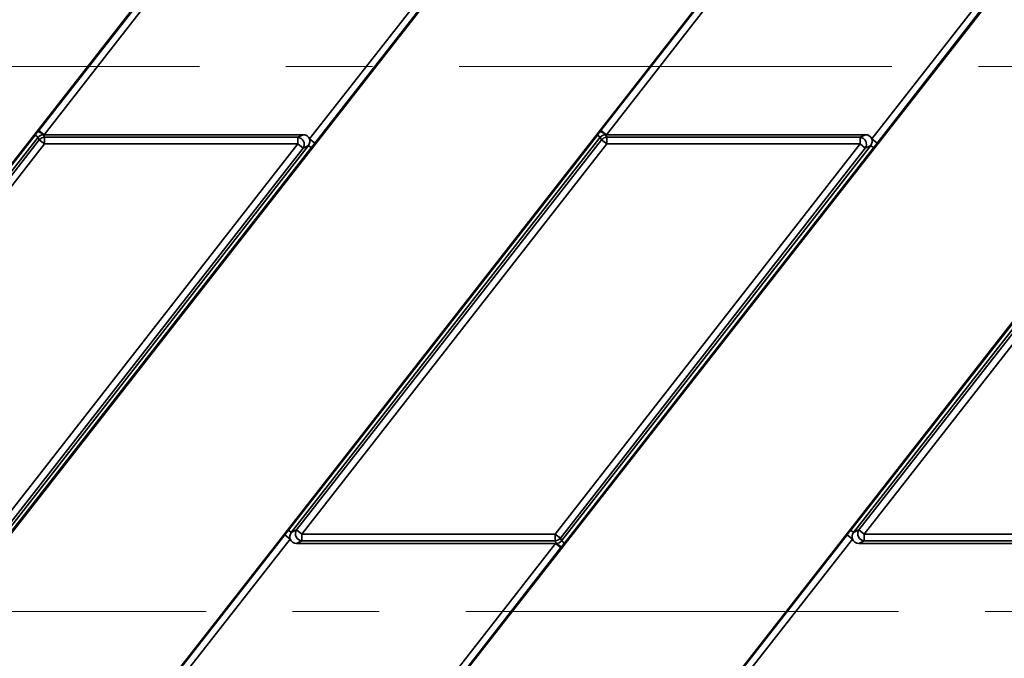
# Paper-space layout 'Sheet2' of a CAD drawing. Units: millimetres. Extents: x 8 to 417, y 1 to 291.
# Drawn here: x 71 to 100, y 200 to 219 of the extents above; entities that cross this region are included whole.
import ezdxf

# ---------------------------------------------------------------- set-up
doc = ezdxf.new("R2010")
doc.units = ezdxf.units.MM
doc.linetypes.add('CENTERX2', pattern=[20.32, 12.7, -2.54, 2.54, -2.54])
doc.layers.add('FORMAT', color=7, linetype='Continuous')
doc.styles.add('SLDTEXTSTYLE1', font='TXT', dxfattribs={"width": 0.7})
doc.dimstyles.new('SLDDIMSTYLE7', dxfattribs={"dimtxt": 3.5, "dimasz": 3.5, "dimexe": 0, "dimexo": 0.0625, "dimgap": 0.875, "dimtad": 2, "dimdec": 0, "dimlfac": 5, "dimrnd": 1e-09, "dimzin": 12, "dimdsep": 46, "dimtxsty": 'SLDTEXTSTYLE1', "dimsah": 1, "dimcen": 0.09, "dimadec": 0, "dimazin": 3, "dimtfac": 1, "dimtofl": 0, "dimtmove": 0, "dimatfit": 3, "dimfxl": 0, "dimfrac": 2, "dimtolj": 1, "dimtzin": 12, "dimarcsym": 0})
doc.dimstyles.new('SLDDIMSTYLE9', dxfattribs={"dimtxt": 3.5, "dimasz": 3.5, "dimexe": 0, "dimexo": 0.0625, "dimgap": 0.875, "dimtad": 2, "dimdec": 0, "dimlfac": 5, "dimrnd": 1e-09, "dimzin": 12, "dimdsep": 46, "dimtxsty": 'SLDTEXTSTYLE1', "dimsah": 1, "dimcen": 0.09, "dimadec": 0, "dimazin": 3, "dimtfac": 1, "dimtdec": 0, "dimtmove": 0, "dimatfit": 0, "dimfxl": 0, "dimfrac": 2, "dimtolj": 1, "dimtzin": 12, "dimarcsym": 0})

# ---------------------------------------------------------------- blocks, each defined once
blk = doc.blocks.new('_D_13')
at = {"layer": 'FORMAT', "color": 7}
for p, q in [((45.802, 267.275), (246.016, 267.275)), ((245.016, 267.275), (245.016, 183.289)), ((46.833, 183.289), (246.016, 183.289))]:
    blk.add_line(p, q, dxfattribs=at)
for points in [[(245.016, 267.275), (244.478, 263.775), (245.555, 263.775)], [(245.016, 183.289), (245.555, 186.789), (244.478, 186.789)]]:
    blk.add_solid(points, dxfattribs=at)
at = {"layer": 'FORMAT', "color": 7, "insert": (240.505, 221.921), "char_height": 3.5, "attachment_point": 1, "rotation": 90, "style": 'SLDTEXTSTYLE1'}
blk.add_mtext('420', dxfattribs=at)
blk = doc.blocks.new('_D_27')
at = {"layer": 'FORMAT', "color": 7}
for p, q in [((37.822, 228.272), (37.822, 231.593)), ((139.568, 228.272), (36.822, 228.272)), ((37.822, 228.272), (37.822, 222.292)), ((134.895, 222.292), (36.822, 222.292)), ((37.822, 222.292), (37.822, 215.561))]:
    blk.add_line(p, q, dxfattribs=at)
for points in [[(37.822, 228.272), (38.361, 231.772), (37.284, 231.772)], [(37.822, 222.292), (37.284, 218.792), (38.361, 218.792)]]:
    blk.add_solid(points, dxfattribs=at)
at = {"layer": 'FORMAT', "color": 7, "insert": (33.31, 227.364), "char_height": 3.5, "attachment_point": 1, "rotation": 90, "style": 'SLDTEXTSTYLE1'}
blk.add_mtext('30', dxfattribs=at)

psp = doc.layouts.new('Sheet2')

# ---------------------------------------------------------------- linework, layer by layer
at = {"color": 7, "linetype": 'Continuous', "lineweight": 35}
for p, q in [((61.3357, 191.4967), (85.3861, 222.2798)), ((77.833, 191.4967), (101.8833, 222.2798)), ((52.717, 191.2875), (76.7673, 222.0706)), ((69.2142, 191.2875), (93.2646, 222.0706)), ((85.7115, 191.2875), (109.7618, 222.0706)), ((71.591, 215.4051), (74.8136, 219.5298)), ((74.9711, 219.4068), (71.7485, 215.282)), ((79.5364, 215.1572), (82.759, 219.282)), ((88.0882, 215.4051), (91.3109, 219.5298)), ((91.4684, 219.4068), (88.2458, 215.282)), ((96.0336, 215.1572), (99.2562, 219.282)), ((82.9165, 219.159), (79.6939, 215.0342)), ((99.4137, 219.159), (96.1911, 215.0342)), ((62.4201, 203.6654), (71.4877, 215.2715)), ((71.5712, 215.2063), (71.4877, 215.2715)), ((71.7485, 215.282), (71.591, 215.4051)), ((71.7264, 215.282), (71.7638, 215.2054)), ((71.7264, 215.282), (71.7485, 215.282)), ((71.7485, 215.282), (79.3482, 215.282)), ((78.9173, 203.6654), (87.9849, 215.2715)), ((79.191, 215.2054), (79.3482, 215.282)), ((88.0684, 215.2063), (87.9849, 215.2715)), ((88.2458, 215.282), (88.0882, 215.4051)), ((88.2236, 215.282), (88.261, 215.2054)), ((88.2236, 215.282), (88.2458, 215.282)), ((88.2458, 215.282), (95.8454, 215.282)), ((95.4145, 203.6654), (104.4822, 215.2715)), ((95.6883, 215.2054), (95.8454, 215.282)), ((71.5712, 215.2063), (62.5035, 203.6002)), ((62.6607, 203.6769), (71.6086, 215.1297)), ((71.7638, 215.0084), (62.8159, 203.5556)), ((70.2432, 203.5556), (79.191, 215.0084)), ((70.4358, 203.3577), (79.5034, 214.9638)), ((71.6086, 215.1297), (71.5712, 215.2063)), ((71.7638, 215.0084), (71.6086, 215.1297)), ((71.7638, 215.2054), (71.7638, 215.0084)), ((71.7638, 215.2054), (79.191, 215.2054)), ((79.191, 215.0084), (71.7638, 215.0084)), ((88.0684, 215.2063), (79.0008, 203.6002)), ((79.1579, 203.6769), (88.1058, 215.1297)), ((79.191, 215.0084), (79.191, 215.2054)), ((79.3463, 214.8871), (79.191, 215.0084)), ((88.261, 215.0084), (79.3131, 203.5556)), ((79.5034, 214.9638), (79.3463, 214.8871)), ((79.5869, 214.8986), (79.5034, 214.9638)), ((79.6939, 215.0342), (79.5364, 215.1572)), ((86.7404, 203.5556), (95.6883, 215.0084)), ((86.933, 203.3577), (96.0007, 214.9638)), ((88.1058, 215.1297), (88.0684, 215.2063)), ((88.261, 215.0084), (88.1058, 215.1297)), ((88.261, 215.2054), (88.261, 215.0084)), ((88.261, 215.2054), (95.6883, 215.2054)), ((95.6883, 215.0084), (88.261, 215.0084)), ((104.5657, 215.2063), (95.498, 203.6002)), ((95.6552, 203.6769), (104.603, 215.1297)), ((95.6883, 215.0084), (95.6883, 215.2054)), ((95.8435, 214.8871), (95.6883, 215.0084)), ((104.7582, 215.0084), (95.8104, 203.5556)), ((96.0007, 214.9638), (95.8435, 214.8871)), ((96.0841, 214.8986), (96.0007, 214.9638)), ((96.1911, 215.0342), (96.0336, 215.1572)), ((79.3463, 214.8871), (70.3984, 203.4344)), ((79.5869, 214.8986), (70.5192, 203.2925)), ((95.8435, 214.8871), (86.8956, 203.4344)), ((96.0841, 214.8986), (87.0165, 203.2925)), ((79.0008, 203.6002), (79.1579, 203.6769)), ((79.1579, 203.6769), (79.3131, 203.5556)), ((95.498, 203.6002), (95.6552, 203.6769)), ((95.6552, 203.6769), (95.8104, 203.5556)), ((75.5877, 199.4051), (78.8103, 203.5298)), ((78.9678, 203.4068), (75.7452, 199.282)), ((78.9678, 203.4068), (78.8103, 203.5298)), ((79.0008, 203.6002), (78.9173, 203.6654)), ((79.3131, 203.5556), (79.3131, 203.3587)), ((79.3131, 203.5556), (86.7404, 203.5556)), ((86.7404, 203.3587), (86.7404, 203.5556)), ((86.7404, 203.5556), (86.8956, 203.4344)), ((86.8956, 203.4344), (86.933, 203.3577)), ((92.0849, 199.4051), (95.3075, 203.5298)), ((95.465, 203.4068), (92.2424, 199.282)), ((95.465, 203.4068), (95.3075, 203.5298)), ((95.498, 203.6002), (95.4145, 203.6654)), ((95.8104, 203.5556), (95.8104, 203.3587)), ((95.8104, 203.5556), (103.2376, 203.5556)), ((79.3131, 203.3587), (79.156, 203.282)), ((86.7557, 203.282), (79.156, 203.282)), ((86.7404, 203.3587), (79.3131, 203.3587)), ((83.533, 199.1572), (86.7557, 203.282)), ((86.9132, 203.159), (83.6905, 199.0342)), ((86.7778, 203.282), (86.7404, 203.3587)), ((86.7778, 203.282), (86.7557, 203.282)), ((86.9132, 203.159), (86.7557, 203.282)), ((87.0165, 203.2925), (86.933, 203.3577)), ((95.8104, 203.3587), (95.6532, 203.282)), ((103.2529, 203.282), (95.6532, 203.282)), ((103.2376, 203.3587), (95.8104, 203.3587))]:
    psp.add_line(p, q, dxfattribs=at)
for centre, radius, start, end in [((71.4232, 214.9557), 0.4455, 47.10414, 70.90707), ((87.9204, 214.9557), 0.4455, 47.10414, 70.90707), ((71.7669, 215.002), 0.2034, 90.87942, 141.12058), ((79.1726, 214.9994), 0.2068, 327.1251, 84.8749), ((88.2641, 215.002), 0.2034, 90.87942, 141.12058), ((95.6698, 214.9994), 0.2068, 327.1251, 84.8749), ((79.3316, 203.5646), 0.2068, 147.1251, 264.8749), ((95.8288, 203.5646), 0.2068, 147.1251, 264.8749), ((86.7373, 203.562), 0.2034, 270.87942, 321.12058), ((87.081, 203.6084), 0.4455, 227.10414, 250.90707)]:
    psp.add_arc(centre, radius, start, end, dxfattribs=at)
for centre, major_axis, ratio, start_param, end_param in [((71.7294, 215.0789), (-0.0893, 0.1832), 0.9812946, 5.8367962, 6.7295744), ((79.3357, 215.0789), (-0.1938, -0.0945), 0.9277609, 3.0535108, 4.228386), ((88.2266, 215.0789), (-0.0893, 0.1832), 0.9812946, 5.8367962, 6.7295744), ((95.8329, 215.0789), (-0.1938, -0.0945), 0.9277609, 3.0535108, 4.228386), ((79.3357, 215.0789), (-0.1938, -0.0945), 0.9277609, 2.0547993, 3.0535108), ((95.8329, 215.0789), (-0.1938, -0.0945), 0.9277609, 2.0547993, 3.0535108), ((79.1685, 203.4851), (0.1938, 0.0945), 0.9277609, 2.0547993, 3.0535108), ((79.1685, 203.4851), (0.1938, 0.0945), 0.9277609, 3.0535108, 4.228386), ((95.6658, 203.4851), (0.1938, 0.0945), 0.9277609, 2.0547993, 3.0535108), ((95.6658, 203.4851), (0.1938, 0.0945), 0.9277609, 3.0535108, 4.228386), ((86.7748, 203.4851), (0.0893, -0.1832), 0.9812946, 5.8367962, 6.7295744)]:
    psp.add_ellipse(centre, major_axis=major_axis, ratio=ratio, start_param=start_param, end_param=end_param, dxfattribs=at)
for points in [[(71.4877, 215.2715), (71.5016, 215.2893), (71.515, 215.3067), (71.5418, 215.3415), (71.5552, 215.3589), (71.5689, 215.3766)], [(87.9849, 215.2715), (87.9988, 215.2893), (88.0123, 215.3067), (88.039, 215.3415), (88.0524, 215.3589), (88.0661, 215.3766)], [(79.6939, 215.0342), (79.6759, 215.0111), (79.6581, 214.9887), (79.6227, 214.944), (79.605, 214.9217), (79.5869, 214.8986)], [(96.1911, 215.0342), (96.1731, 215.0111), (96.1553, 214.9887), (96.1199, 214.944), (96.1022, 214.9217), (96.0841, 214.8986)], [(78.8103, 203.5298), (78.8283, 203.5529), (78.8461, 203.5753), (78.8815, 203.62), (78.8992, 203.6423), (78.9173, 203.6654)], [(95.3075, 203.5298), (95.3255, 203.5529), (95.3433, 203.5753), (95.3787, 203.62), (95.3964, 203.6423), (95.4145, 203.6654)], [(87.0165, 203.2925), (87.0026, 203.2748), (86.9891, 203.2573), (86.9624, 203.2225), (86.949, 203.2051), (86.9353, 203.1874)]]:
    psp.add_open_spline(points, degree=3, knots=[0, 0, 0, 0, 0.5, 0.5, 1, 1, 1, 1], dxfattribs=at)
for points in [[(71.5689, 215.3766), (71.5762, 215.3861), (71.5836, 215.3956), (71.591, 215.4051)], [(88.0661, 215.3766), (88.0735, 215.3861), (88.0808, 215.3956), (88.0882, 215.4051)], [(86.9353, 203.1874), (86.928, 203.1779), (86.9206, 203.1684), (86.9132, 203.159)]]:
    psp.add_open_spline(points, degree=3, dxfattribs=at)
at = {"layer": 'FORMAT', "color": 7, "linetype": 'CENTERX2', "lineweight": 18}
for p, q in [((43.2838, 217.282), (165.5508, 217.282)), ((43.4796, 201.282), (153.0503, 201.282))]:
    psp.add_line(p, q, dxfattribs=at)

# ---------------------------------------------------------------- dimensions: what is measured, and where the dimension line sits
at = {"layer": 'FORMAT', "color": 7}
for base, p1, p2, dimstyle, picture, middle in [((245.0163, 183.2892), (45.8025, 267.2749), (46.8332, 183.2892), 'SLDDIMSTYLE7', '_D_13', (245.0163, 225.2821)), ((37.8221, 222.2917), (139.5677, 228.2723), (134.8951, 222.2917), 'SLDDIMSTYLE9', '_D_27', (37.8221, 229.4785))]:
    dim = psp.add_linear_dim(base=base, p1=p1, p2=p2, angle=90, dimstyle=dimstyle, dxfattribs=at)
    dim.commit()
    dim.dimension.update_dxf_attribs({"geometry": picture, "text_midpoint": middle, "dimtype": 160})

doc.saveas('drawing.dxf')
